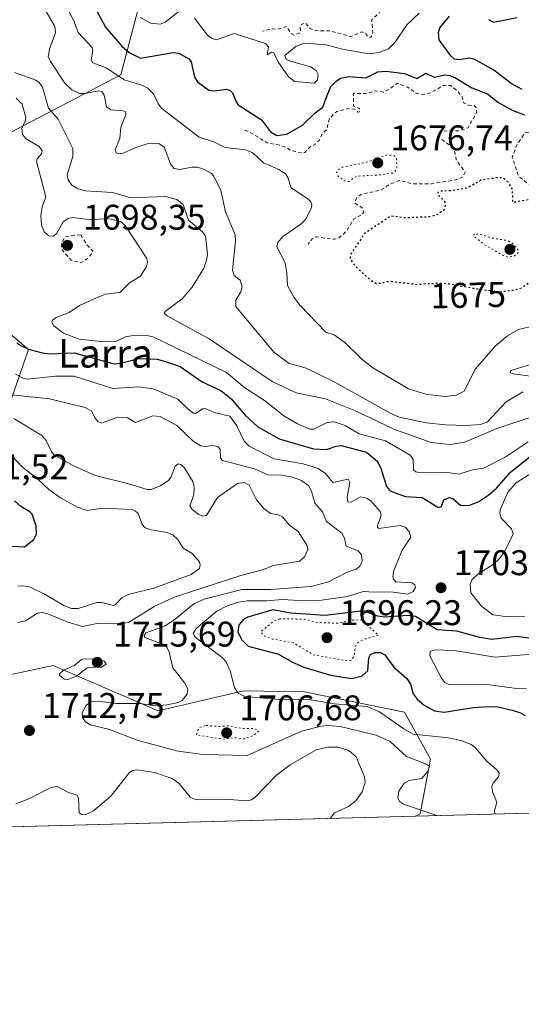
# Model space of a CAD drawing. Units: metres. Extents: x 678434 to 681903, y 4756188 to 4758603.
# Drawn here: x 681229 to 681370, y 4756223 to 4756499 of the extents above; entities that cross this region are included whole.
import ezdxf
from ezdxf.enums import TextEntityAlignment as Align

# ---------------------------------------------------------------- set-up
doc = ezdxf.new("R2010")
doc.units = ezdxf.units.M
doc.header["$MEASUREMENT"] = 0
doc.linetypes.add('DGN Style 2', pattern=[1.6480167562047852, 0.988810053722871, -0.6592067024819142])
doc.linetypes.add('DGN Style 5', pattern=[1.1536117293433497, 0.4944050268614355, -0.6592067024819142])
for name, color, linetype, lineweight in [('Arbolado forestal CxS', 92, 'Continuous', 0), ('Comarca CxS', 21, 'Continuous', 0), ('Comunidad Autónoma CxS', 142, 'Continuous', 0), ('Curva de nivel auxiliar', 30, 'DGN Style 2', 0), ('Curva de nivel auxiliar depresión', 30, 'DGN Style 5', 0), ('Curva de nivel maestra', 30, 'Continuous', 30), ('Curva de nivel maestra depresión', 30, 'DGN Style 5', 30), ('Curva de nivel normal', 30, 'Continuous', 0), ('Curva de nivel normal depresión', 30, 'DGN Style 5', 0), ('Espacio natural protegido CxS', 121, 'Continuous', 0), ('Municipio CxS', 4, 'Continuous', 0), ('Provincia CxS', 1, 'Continuous', 0), ('Punto de cota en terreno', 7, 'Continuous', 0), ('Roquedo CxS', 135, 'Continuous', 0), ('Rótulo de curva de nivel directora', 7, 'Continuous', 0), ('Rótulo de punto de cota en terreno', 7, 'Continuous', 0), ('Texto cartográfico', 7, 'Continuous', 0)]:
    doc.layers.add(name, color=color, linetype=linetype, lineweight=lineweight)
doc.styles.add('Style-Arial', font='txt')

# ---------------------------------------------------------------- blocks, each defined once
blk = doc.blocks.new('*U7')
at = {"layer": 'Arbolado forestal CxS', "color": 92, "linetype": 'Continuous', "lineweight": 0}
for points in [[(681860.5707, 4757075.182700001, 1809.106700000004), (681879.7850000003, 4756352.522500001, 1699.175000000003), (681844.4304999998, 4756350.6457, 1697.909199999995), (681775.7955, 4756350.4419, 1693.349499999997), (681715.9732999997, 4756354.239700001, 1689.645300000004), (681678.3305000003, 4756361.053300001, 1696.742199999993), (681641.1196999997, 4756377.404899999, 1687.071400000001), (681631.9272999996, 4756391.181700001, 1687.263099999997), (681638.4682999998, 4756412.284700001, 1689.856199999995), (681663.9178999999, 4756440.7805, 1698.845100000006), (681710.4927000003, 4756462.107899999, 1716.131800000003), (681757.7034999998, 4756483.448100001, 1728.919500000004), (681794.2225000003, 4756499.477299999, 1737.475900000005), (681800.9392999997, 4756512.326300001, 1742.434599999993), (681776.4073000001, 4756530.221100001, 1743.485499999995), (681692.6079000002, 4756525.8803, 1728.711500000005), (681623.3378999997, 4756525.662699999, 1710.783800000005), (681537.4555000003, 4756529.535300001, 1687.795499999993), (681405.5175000001, 4756534.996900001, 1680.130799999999), (681318.0138999998, 4756518.5825, 1665.247300000003), (681266.9704999998, 4756518.581900001, 1666.271699999998), (681257.8554999996, 4756483.931299999, 1679.100999999995), (681215.9275000002, 4756462.045100001, 1706.031099999993)], [(681203.1655000001, 4756431.041099999, 1711.826000000001), (681231.8365000002, 4756406.726299999, 1699.770600000003), (681225.2555000001, 4756387.5285, 1714.442999999999)], [(681218.5689000003, 4756313.7009, 1709.043300000005), (681238.8164999997, 4756317.947100001, 1711.819600000003), (681245.7489, 4756314.9617, 1713.991099999999), (681268.3224999999, 4756305.2413, 1710.424299999999), (681292.3537, 4756310.838300001, 1704.700800000006), (681309.5191000003, 4756310.572699999, 1702.560599999997), (681337.6063000001, 4756304.823899999, 1702.665399999998), (681344.8778999997, 4756291.640100001, 1708.1106), (681342.0279000001, 4756276.334100001, 1710.186900000001), (681340.8013000004, 4756275.672599999, 1710.864600000001), (681209.1782999998, 4756272.208799999, 1715.868199999997)]]:
    blk.add_polyline3d(points, dxfattribs=at)
blk = doc.blocks.new('*U11')
at = {"layer": 'Roquedo CxS', "color": 135, "linetype": 'Continuous', "lineweight": 0}
for points in [[(681794.2225000003, 4756499.477299999, 1737.475900000005), (681757.7034999998, 4756483.448100001, 1728.919500000004), (681710.4927000003, 4756462.107899999, 1716.131800000003), (681663.9178999999, 4756440.7805, 1698.845100000006), (681638.4682999998, 4756412.284700001, 1689.856199999995), (681631.9272999996, 4756391.181700001, 1687.263099999997), (681641.1196999997, 4756377.404899999, 1687.071400000001), (681678.3305000003, 4756361.053300001, 1696.742199999993), (681715.9732999997, 4756354.239700001, 1689.645300000004), (681775.7955, 4756350.4419, 1693.349499999997), (681844.4304999998, 4756350.6457, 1697.909199999995), (681879.7850000003, 4756352.522500001, 1699.175000000003), (681881.4500000002, 4756289.9, 1731.135999999999), (681340.8013000004, 4756275.672599999, 1710.864600000001), (681342.0279000001, 4756276.334100001, 1710.186900000001), (681344.8778999997, 4756291.640100001, 1708.1106), (681337.6063000001, 4756304.823899999, 1702.665399999998), (681309.5191000003, 4756310.572699999, 1702.560599999997), (681292.3537, 4756310.838300001, 1704.700800000006), (681268.3224999999, 4756305.2413, 1710.424299999999), (681245.7489, 4756314.9617, 1713.991099999999), (681238.8164999997, 4756317.947100001, 1711.819600000003), (681218.5689000003, 4756313.7009, 1709.043300000005)], [(681225.2555000001, 4756387.5285, 1714.442999999999), (681231.8365000002, 4756406.726299999, 1699.770600000003), (681203.1655000001, 4756431.041099999, 1711.826000000001)], [(681215.9275000002, 4756462.045100001, 1706.031099999993), (681257.8554999996, 4756483.931299999, 1679.100999999995), (681266.9704999998, 4756518.581900001, 1666.271699999998)]]:
    blk.add_polyline3d(points, dxfattribs=at)
blk = doc.blocks.new('5PATER')
at = {"layer": 'Punto de cota en terreno', "linetype": 'Continuous', "lineweight": 0}
h = blk.add_hatch(color=51, dxfattribs=at)
edge = h.paths.add_edge_path()
edge.add_ellipse((0, 0), major_axis=(-0.1095731443231308, -0.1110710700762829), ratio=0.9994222409660322, start_angle=0, end_angle=360)

msp = doc.modelspace()

# ---------------------------------------------------------------- linework, layer by layer
at = {"layer": 'Arbolado forestal CxS', "color": 92, "linetype": 'Continuous', "lineweight": 0, "extrusion": (0.03796092592458129, 0.0009989535197070466, 0.9992787249785787), "elevation": 32325.25660738404, "flags": 128}
msp.add_lwpolyline([(4736706.188274872, -805578.0850624759), (4736706.188274872, -805446.3214583972)], dxfattribs=at)
at = {"layer": 'Arbolado forestal CxS', "color": 92, "linetype": 'Continuous', "lineweight": 0}
for points in [[(681879.7850000003, 4756352.522500001, 1699.175000000003), (681844.4304999998, 4756350.6457, 1697.909199999995), (681775.7955, 4756350.4419, 1693.349499999997), (681715.9732999997, 4756354.239700001, 1689.645300000004), (681678.3305000003, 4756361.053300001, 1696.742199999993), (681641.1196999997, 4756377.404899999, 1687.071400000001), (681631.9272999996, 4756391.181700001, 1687.263099999997), (681638.4682999998, 4756412.284700001, 1689.856199999995), (681663.9178999999, 4756440.7805, 1698.845100000006), (681710.4927000003, 4756462.107899999, 1716.131800000003), (681757.7034999998, 4756483.448100001, 1728.919500000004), (681794.2225000003, 4756499.477299999, 1737.475900000005), (681800.9392999997, 4756512.326300001, 1742.434599999993), (681776.4073000001, 4756530.221100001, 1743.485499999995), (681692.6079000002, 4756525.8803, 1728.711500000005), (681623.3378999997, 4756525.662699999, 1710.783800000005), (681537.4555000003, 4756529.535300001, 1687.795499999993), (681405.5175000001, 4756534.996900001, 1680.130799999999), (681318.0138999998, 4756518.5825, 1665.247300000003), (681266.9704999998, 4756518.581900001, 1666.271699999998), (681257.8554999996, 4756483.931299999, 1679.100999999995), (681215.9275000002, 4756462.045100001, 1706.031099999993)], [(681203.1655000001, 4756431.041099999, 1711.826000000001), (681231.8365000002, 4756406.726299999, 1699.770600000003), (681225.2555000001, 4756387.5285, 1714.442999999999)], [(681218.5689000003, 4756313.7009, 1709.043300000005), (681238.8164999997, 4756317.947100001, 1711.819600000003), (681245.7489, 4756314.9617, 1713.991099999999), (681268.3224999999, 4756305.2413, 1710.424299999999), (681292.3537, 4756310.838300001, 1704.700800000006), (681309.5191000003, 4756310.572699999, 1702.560599999997), (681337.6063000001, 4756304.823899999, 1702.665399999998), (681344.8778999997, 4756291.640100001, 1708.1106), (681342.0279000001, 4756276.334100001, 1710.186900000001), (681340.8015000002, 4756275.672700001, 1710.864499999996)]]:
    msp.add_polyline3d(points, dxfattribs=at)
at = {"layer": 'Comarca CxS', "color": 21, "linetype": 'Continuous', "lineweight": 0, "flags": 128}
msp.add_lwpolyline([(679778.2029999993, 4758549.5825), (681819.940001388, 4758603.329982407), (681881.4500013879, 4756289.899982432), (680917.0036999999, 4756264.520099999), (680915.7382000004, 4756264.486800001), (679331.6092018121, 4756222.79969882)], dxfattribs=at)
at = {"layer": 'Comunidad Autónoma CxS', "color": 142, "linetype": 'Continuous', "lineweight": 0, "flags": 128}
msp.add_lwpolyline([(679778.2029999993, 4758549.5825), (681819.940001388, 4758603.329982407), (681881.4500013879, 4756289.899982432), (680917.0036999999, 4756264.520099999), (680915.7382000004, 4756264.486800001), (679331.6092018121, 4756222.79969882)], dxfattribs=at)
at = {"layer": 'Curva de nivel auxiliar', "color": 30, "linetype": 'DGN Style 2', "lineweight": 0, "flags": 128}
for points, elevation in [([(681335.4199999999, 4756539.949999999), (681337.5499999998, 4756538.980000001), (681340.8300000001, 4756536.66), (681343.9800000006, 4756535.42), (681345.4800000006, 4756534.390000001), (681347.8600000005, 4756531.66), (681348.8300000001, 4756531.640000001), (681351.9299999997, 4756532.779999999), (681355.5099999999, 4756532.880000001), (681358.1699999999, 4756532.180000001), (681360.1200000001, 4756531.109999999), (681363.9600000001, 4756529.77), (681366.6200000001, 4756527.529999999), (681367.3700000001, 4756526.15), (681367.9400000004, 4756523.880000001), (681367.6200000001, 4756522.439999999), (681366.4900000002, 4756521.67), (681364.5300000003, 4756521.449999999), (681361.54, 4756520.430000001), (681359.6399999997, 4756520.16), (681353.2199999997, 4756520.25), (681348.5800000001, 4756521.470000001), (681347.79, 4756522.359999999), (681346.6600000003, 4756525.58), (681345.5599999997, 4756526.15), (681344.6200000001, 4756525.67), (681343.4500000002, 4756524.02), (681342.1100000005, 4756523.01), (681341.8399999999, 4756522.430000001), (681341.75, 4756519.369999999), (681341.4299999997, 4756518.83), (681339.5, 4756517.460000001), (681339.04, 4756515.470000001), (681337.8700000001, 4756514.699999999), (681336.9699999997, 4756514.9), (681336.5899999999, 4756515.49), (681336.0899999999, 4756515), (681335.8499999996, 4756513.850000001), (681336.2800000003, 4756512.52), (681336.2300000006, 4756511.24), (681335.5300000003, 4756510.66), (681333.5300000003, 4756510.050000001), (681332.8700000001, 4756509.41), (681331.9500000002, 4756507.57), (681330.8300000001, 4756506.689999999), (681329.7800000003, 4756506.51), (681328.0800000001, 4756507.01), (681326.8799999999, 4756506.359999999), (681326.7400000002, 4756505.390000001), (681328.7800000003, 4756504.66), (681329.54, 4756503.970000001), (681330.54, 4756502.439999999), (681330.6100000005, 4756501.689999999), (681330.3799999999, 4756501.15), (681328.3899999997, 4756499.439999999), (681328.6799999997, 4756495.380000001), (681328.1600000003, 4756494.49), (681327.6399999997, 4756494.26), (681326.4600000001, 4756495.619999999), (681325.54, 4756495.970000001), (681322.4699999997, 4756494.67), (681316.6399999997, 4756496.24), (681312.3200000003, 4756496.310000001), (681311.0300000003, 4756496.949999999), (681309.6500000004, 4756498.51), (681308.54, 4756498.050000001), (681308.25, 4756497.539999999), (681308.3600000005, 4756496.189999999), (681307.9699999997, 4756495.58), (681306.5999999996, 4756495.050000001), (681305.6299999999, 4756495.550000001), (681304.4699999997, 4756497.49), (681301.8700000001, 4756496.689999999), (681300.4600000001, 4756496.84), (681297.6299999999, 4756496.119999999)], 1667.5), ([(681292.6799999997, 4756468.350000001), (681293.5800000001, 4756468.109999999), (681298.9400000004, 4756464.789999999), (681302.5999999996, 4756464.130000001), (681304.5099999999, 4756463.42), (681305.4600000001, 4756462.66), (681308.5800000001, 4756462.01), (681309.5599999997, 4756462.119999999), (681310.8499999996, 4756463.480000001), (681312.5300000003, 4756464.390000001), (681313.5800000001, 4756465.439999999), (681314.4900000002, 4756467.439999999), (681315.7199999997, 4756468.470000001), (681316.3799999999, 4756471.430000001), (681318.5499999998, 4756473.619999999), (681321.7100000001, 4756474.4), (681323.2400000002, 4756474.25), (681324.0899999999, 4756473.960000001), (681324.4600000001, 4756473.369999999), (681324.8899999997, 4756473.470000001), (681324.9800000006, 4756474.480000001), (681323.2300000006, 4756475.119999999), (681323.2000000002, 4756478.460000001), (681323.5, 4756478.710000001), (681326.8300000001, 4756478.609999999), (681329.5300000003, 4756479.439999999), (681331.6200000001, 4756479.060000001), (681333.4800000006, 4756479.930000001), (681335.5, 4756481.550000001), (681338.4600000001, 4756480.390000001), (681340.9000000004, 4756478.730000001), (681342.6600000003, 4756478.310000001), (681345, 4756478.880000001), (681348.4699999997, 4756480.890000001), (681350.5099999999, 4756480.930000001), (681352.4600000001, 4756479.359999999), (681353.7699999996, 4756477.720000001), (681354.1600000003, 4756476.050000001), (681355.4800000006, 4756475.4), (681357.1900000004, 4756475.16), (681357.7599999999, 4756474.680000001), (681357.8799999999, 4756473.380000001), (681355.4600000001, 4756469.029999999), (681353.2100000001, 4756468.210000001), (681348.1299999999, 4756468.100000001), (681346.9400000004, 4756467.460000001), (681347.3600000005, 4756466.279999999), (681350.2100000001, 4756464.180000001), (681351.6500000004, 4756462.57), (681352.1500000004, 4756460), (681354.6200000001, 4756456.539999999), (681354.0999999996, 4756455.369999999), (681352.5199999996, 4756454.49), (681345.2400000002, 4756453.289999999), (681339.6500000004, 4756453.25), (681336.25, 4756454.279999999), (681333, 4756452.9), (681330.9199999999, 4756451.480000001), (681325.54, 4756450.369999999), (681324.1500000004, 4756449.359999999), (681323.6600000003, 4756448.32), (681323.7199999997, 4756447.74), (681325.6500000004, 4756446.550000001), (681326.1299999999, 4756445.350000001), (681325.6900000004, 4756444.66), (681323.25, 4756443.34), (681321.5700000003, 4756440.449999999), (681320.4100000003, 4756439.100000001), (681319.1900000004, 4756438.130000001), (681317.8799999999, 4756437.689999999), (681312.6799999997, 4756438.359999999), (681311.6600000003, 4756437.779999999), (681310.5, 4756436.34)], 1677.5), ([(681372.4600000001, 4756467.82), (681371.5499999998, 4756467.689999999), (681369.3399999999, 4756464.449999999), (681367.8499999996, 4756460.800000001), (681369.6299999999, 4756455.439999999), (681372.3499999996, 4756453.279999999), (681374.6399999997, 4756452.300000001), (681376.5499999998, 4756450.460000001), (681377.6299999999, 4756450.140000001), (681379.5499999998, 4756450.34), (681382.4800000006, 4756451.699999999), (681386.5, 4756452.779999999), (681387.7000000002, 4756453.470000001), (681389.9000000004, 4756459.439999999), (681390.5499999998, 4756460.439999999), (681389.9900000002, 4756462.430000001), (681390.5499999998, 4756464.439999999), (681390.2100000001, 4756465.08), (681389.6100000005, 4756465.480000001), (681387.9100000003, 4756465.720000001), (681384.6200000001, 4756465.390000001), (681382.54, 4756464.74), (681380.7699999996, 4756463.58), (681379.7599999999, 4756463.470000001), (681373.5499999998, 4756467.449999999), (681372.4600000001, 4756467.82)], 1677.5), ([(681246.5300000003, 4756438.970000001), (681242.1600000003, 4756438.439999999), (681241.2000000002, 4756436.529999999), (681241.1399999997, 4756434.980000001), (681243.8899999997, 4756431.83), (681246.5599999997, 4756431.100000001), (681248.4900000002, 4756432.26), (681250.0700000003, 4756434.289999999), (681248.2800000003, 4756436.180000001), (681246.5300000003, 4756438.970000001)], 1697.5)]:
    msp.add_lwpolyline(points, dxfattribs=dict(at, elevation=elevation))
at = {"layer": 'Curva de nivel auxiliar depresión', "color": 30, "linetype": 'DGN Style 5', "lineweight": 0, "flags": 128}
for points, elevation in [([(681332.6600000003, 4756461.390000001), (681326.6100000005, 4756459.24), (681320.0300000003, 4756457.930000001), (681319.1200000001, 4756457.310000001), (681318.5099999999, 4756456.41), (681318.8799999999, 4756455.49), (681320.5999999996, 4756454.130000001), (681322, 4756453.92), (681323.54, 4756455.130000001), (681324.4299999997, 4756455.439999999), (681330.9500000002, 4756455.82), (681334.5899999999, 4756456.34), (681335.4400000004, 4756457.57), (681335.3099999997, 4756460.529999999), (681334.6299999999, 4756461.25), (681332.6600000003, 4756461.390000001)], 1677.5), ([(681302.5599999997, 4756331.100000001), (681300.9199999999, 4756330.5), (681297.1699999999, 4756327.460000001), (681297.9000000004, 4756326.439999999), (681300.4600000001, 4756325.4), (681306.3399999999, 4756324.33), (681312.0199999996, 4756320.949999999), (681321.6699999999, 4756319.230000001), (681322.54, 4756319.369999999), (681323.3300000001, 4756320.430000001), (681323.8600000005, 4756323.470000001), (681324.54, 4756324.470000001), (681326.5700000003, 4756325.430000001), (681330.3300000001, 4756326.449999999), (681325.4699999997, 4756330.82), (681322.3899999997, 4756330.630000001), (681318.9699999997, 4756329.82), (681313.0899999999, 4756330.060000001), (681309.54, 4756330.99), (681302.5599999997, 4756331.100000001)], 1697.5), ([(681281.5899999999, 4756301.15), (681279.9500000002, 4756300.470000001), (681279.25, 4756299.480000001), (681279.0800000001, 4756298.449999999), (681287.2000000002, 4756297.230000001), (681289.4199999999, 4756297.74), (681292.6500000004, 4756297.359999999), (681295.2199999997, 4756298.369999999), (681296.6299999999, 4756299.550000001), (681295.2199999997, 4756300.24), (681291.6799999997, 4756300.32), (681288.0899999999, 4756301.029999999), (681285.5, 4756300.82), (681281.5899999999, 4756301.15)], 1707.5)]:
    msp.add_lwpolyline(points, dxfattribs=dict(at, elevation=elevation))
at = {"layer": 'Curva de nivel maestra', "color": 30, "linetype": 'Continuous', "lineweight": 30, "flags": 128}
for points, elevation in [([(681250.8600000005, 4756502.1501), (681253.5099999999, 4756497.300100001), (681258.0899999999, 4756491.960100001), (681260.1699999999, 4756490.200099999), (681263.3899999997, 4756488.610099999), (681272.5499999998, 4756490.210100001), (681274.1399999997, 4756489.960100001), (681276.9900000002, 4756488.4301), (681277.5999999996, 4756487.540100001), (681278.5599999997, 4756483.210100001), (681279.4000000004, 4756481.960100001), (681282.5700000003, 4756479.5601), (681284.2000000002, 4756479.350099999), (681287.4800000006, 4756479.870100001), (681288.6100000005, 4756479.530099999), (681289.2000000002, 4756478.880100001), (681290.1399999997, 4756476.460100001), (681290.8600000005, 4756475.4801), (681297.3499999996, 4756471.220100001), (681299.9299999997, 4756467.880100001), (681301.6600000003, 4756466.870100001), (681304.5300000003, 4756467.2301), (681308.9199999999, 4756469.7501), (681312.4800000006, 4756473.210100001), (681314.5800000001, 4756474.8201), (681315.6200000001, 4756477.6501), (681316.8799999999, 4756480.610099999), (681318.25, 4756482.050100001), (681319.5999999996, 4756482.920100001), (681321.9199999999, 4756483.4001), (681326.7100000001, 4756483.0801), (681330.1299999999, 4756484.7301), (681332.3099999997, 4756484.9001), (681337.5499999998, 4756484.280099999), (681341.04, 4756482.880100001), (681343.5800000001, 4756484.380100001), (681345.8799999999, 4756483.270099999), (681348.9199999999, 4756483.870100001), (681350.3300000001, 4756483.7401), (681351.9199999999, 4756483.0801), (681356.5499999998, 4756480.210100001), (681360.9000000004, 4756478.5101), (681363.79, 4756476.200099999), (681367.8300000001, 4756474.0001), (681371.3200000003, 4756472.6801)], 1675), ([(681370.7000000002, 4756479.8101), (681367.5899999999, 4756481.5001), (681362.6699999999, 4756485.170100001), (681357.3200000003, 4756488.1801), (681355.8600000005, 4756488.600099999), (681352.9100000003, 4756488.120100001), (681351.6200000001, 4756488.3101), (681350.6399999997, 4756489.190099999), (681347.3200000003, 4756493.700099999), (681347.1200000001, 4756495.8201), (681347.5499999998, 4756497.100099999), (681350.25, 4756500.4001)], 1675), ([(681361.1799999997, 4756499.4301), (681362.5999999996, 4756498.690099999), (681369.2000000002, 4756500.040100001)], 1675), ([(681228.5700000003, 4756408.6501), (681229.7100000001, 4756407.850099999), (681231.8600000005, 4756406.790100001), (681235.6799999997, 4756405.770099999), (681237.9400000004, 4756405.520099999), (681244.7000000002, 4756405.780099999), (681256, 4756402.700099999), (681257.7199999997, 4756402.860099999), (681262.9100000003, 4756404.220100001), (681268.0199999996, 4756403.9901), (681270.4199999999, 4756403.380100001), (681274.5300000003, 4756401.9801), (681280.6699999999, 4756397.6801), (681285.9400000004, 4756395.2501), (681288.8700000001, 4756392.850099999), (681292.79, 4756388.280099999), (681296.3700000001, 4756385.040100001), (681302.3899999997, 4756381.600099999), (681312.0300000003, 4756378.880100001), (681315.6200000001, 4756378.610099999), (681318.3700000001, 4756379.5801), (681319.8200000003, 4756379.7401), (681326.9100000003, 4756377.880100001), (681329.9100000003, 4756375.350099999), (681330.9500000002, 4756373.4301), (681332.5099999999, 4756368.220100001), (681333.4500000002, 4756367.1601), (681334.6600000003, 4756366.540100001), (681337.9000000004, 4756365.4001), (681342.5800000001, 4756365.1801), (681347.1299999999, 4756362.3201), (681347.9500000002, 4756362.640100001), (681348.6600000003, 4756364.4901), (681350.0999999996, 4756365.130100001), (681351.1900000004, 4756364.890100001), (681353.4699999997, 4756362.9101), (681355.9800000006, 4756362.9901), (681358.4400000004, 4756364.0001), (681361.3399999999, 4756365.950099999), (681363.4100000003, 4756367.770099999), (681367.4299999997, 4756372.3101), (681374.8300000001, 4756378.210100001)], 1700), ([(681224.8799999999, 4756351.5801), (681230.7300000006, 4756351.350099999), (681233.3399999999, 4756353.350099999), (681234.1500000004, 4756354.890100001), (681234.0300000003, 4756357.090100001), (681232.8700000001, 4756360.5101), (681232.29, 4756361.140100001), (681229.6799999997, 4756362.590100001), (681227.9400000004, 4756364.2501)], 1725), ([(681373.1799999997, 4756325.600099999), (681369.1600000003, 4756326.090100001), (681362.1799999997, 4756325.2501), (681358.7300000006, 4756325.8301), (681352.3300000001, 4756327.5701), (681346.7800000003, 4756328.030099999), (681340.7000000002, 4756331.700099999), (681338.3300000001, 4756332.040100001), (681332.04, 4756331.5101), (681330.1100000005, 4756331.860099999), (681326.2800000003, 4756333.200099999), (681325.2699999996, 4756333.2401), (681315.2400000002, 4756332.050100001), (681305.6100000005, 4756332.690099999), (681300.5599999997, 4756333.5801), (681293.5700000003, 4756331.520099999), (681292.3099999997, 4756330.890100001), (681291.0300000003, 4756329.370100001), (681290.7199999997, 4756327.380100001), (681291.8300000001, 4756325.1601), (681293.5899999999, 4756323.4101), (681302.1600000003, 4756321.200099999), (681305.9400000004, 4756318.970100001), (681309.29, 4756317.470100001), (681316.8099999997, 4756315.210100001), (681322.7599999999, 4756314.360099999), (681325.7100000001, 4756315.0801), (681327.2800000003, 4756316.470100001), (681327.5899999999, 4756320.1501), (681328.0199999996, 4756321.100099999), (681329.2199999997, 4756321.640100001), (681330.7999999998, 4756321.600099999), (681332.0499999998, 4756320.970100001), (681334.6299999999, 4756317.4901), (681338.2599999999, 4756314.360099999), (681339.25, 4756312.720100001), (681339.9900000002, 4756310.040100001), (681341.1200000001, 4756308.470100001), (681343.0899999999, 4756306.870100001), (681346.0099999999, 4756305.2301), (681348.7100000001, 4756304.880100001), (681356.9400000004, 4756306.170100001), (681361.4000000004, 4756306.5001), (681363.8499999996, 4756306.3201), (681367.8200000003, 4756305.380100001), (681370.2199999997, 4756304.6601), (681371.5099999999, 4756303.9001)], 1700)]:
    msp.add_lwpolyline(points, dxfattribs=dict(at, elevation=elevation))
at = {"layer": 'Curva de nivel maestra depresión', "color": 30, "linetype": 'DGN Style 5', "lineweight": 30, "elevation": 1675, "flags": 128}
msp.add_lwpolyline([(681364.3399999999, 4756422.950099999), (681368.0599999997, 4756423.390100001), (681370.6299999999, 4756424.0801), (681372.7400000002, 4756425.630100001), (681374.8499999996, 4756428.850099999), (681376.9600000001, 4756431.340100001), (681382.4699999997, 4756436.0801), (681384.6399999997, 4756437.3201), (681389.4299999997, 4756438.2301), (681389.9800000006, 4756438.800100001), (681390.1600000003, 4756439.8201), (681389.4000000004, 4756442.4301), (681388.6399999997, 4756443.300100001), (681386.2100000001, 4756444.790100001), (681383.4500000002, 4756447.050100001), (681376.7599999999, 4756447.630100001), (681372.6299999999, 4756448.8201), (681368.0700000003, 4756448.020099999), (681367.9400000004, 4756451.800100001), (681366.7100000001, 4756453.800100001), (681365.2599999999, 4756454.920100001), (681363.8899999997, 4756455.020099999), (681359.0800000001, 4756454.270099999), (681355.29, 4756452.090100001), (681351.1699999999, 4756451.350099999), (681347.54, 4756451.1801), (681346.9199999999, 4756450.880100001), (681347, 4756450.2601), (681348.7999999998, 4756448.370100001), (681349.04, 4756447.110099999), (681348.5300000003, 4756445.7501), (681346.9000000004, 4756444.670100001), (681344.9500000002, 4756444.0101), (681337.8099999997, 4756443.690099999), (681333.7999999998, 4756444.2301), (681326.3300000001, 4756439.3201), (681322.3399999999, 4756433.280099999), (681322.2699999996, 4756432.290100001), (681323.7800000003, 4756430.090100001), (681328.0300000003, 4756426.2401), (681329.7100000001, 4756425.3201), (681331.3700000001, 4756425.450099999), (681332.2000000002, 4756425.670100001), (681332.7800000003, 4756425.8201), (681333.0599999997, 4756425.860099999), (681333.3200000003, 4756425.890100001), (681333.8099999997, 4756425.890100001), (681334.1299999999, 4756425.850099999), (681335.3300000001, 4756425.6501), (681335.9400000004, 4756425.5801), (681337.2800000003, 4756425.4801), (681338.3200000003, 4756425.380100001), (681338.9800000006, 4756425.290100001), (681340.2199999997, 4756425.110099999), (681341.0499999998, 4756425.040100001), (681341.5700000003, 4756425.050100001), (681342.5700000003, 4756425.1601), (681343.3799999999, 4756425.2401), (681343.9699999997, 4756425.270099999), (681345.2599999999, 4756425.300100001), (681346.2599999999, 4756425.3301), (681347.1600000003, 4756425.380100001), (681347.7000000002, 4756425.390100001), (681348.7199999997, 4756425.340100001), (681350.1200000001, 4756425.190099999), (681351, 4756425.050100001), (681353.1500000004, 4756424.670100001), (681356.9500000002, 4756423.9301), (681364.3399999999, 4756422.950099999)], dxfattribs=at)
at = {"layer": 'Curva de nivel normal', "color": 30, "linetype": 'Continuous', "lineweight": 0, "flags": 128}
for points, elevation in [([(681370.9000000004, 4756394.83), (681366.1699999999, 4756392.07), (681360.9600000001, 4756386.4), (681358.9400000004, 4756385.67), (681354.9000000004, 4756385.4), (681349.1699999999, 4756385.59), (681343.7199999997, 4756386.17), (681336.1399999997, 4756387.75), (681333.9400000004, 4756388.699999999), (681317.79, 4756397.680000001), (681309.9600000001, 4756401.51), (681308.0599999997, 4756402.09), (681305.1299999999, 4756402.82), (681300.8399999999, 4756405.960000001), (681290.1900000004, 4756418.859999999), (681290.1399999997, 4756420.57), (681291.5999999996, 4756422.980000001), (681291.9500000002, 4756424.380000001), (681291.3799999999, 4756426.230000001), (681289.7100000001, 4756427.480000001), (681289.1900000004, 4756428.980000001), (681290.0599999997, 4756437.130000001), (681289.9800000006, 4756438.99), (681287.2300000006, 4756445.380000001), (681285.9699999997, 4756451.51), (681283.9100000003, 4756455.49), (681283.2199999997, 4756456.26), (681281.3399999999, 4756457.34), (681279.3499999996, 4756457.949999999), (681277.7699999996, 4756457.980000001), (681274.3799999999, 4756457.289999999), (681272.8600000005, 4756457.57), (681271.7699999996, 4756458.880000001), (681270.04, 4756463.550000001), (681268.5, 4756464.600000001), (681265.2400000002, 4756464.52), (681261.79, 4756463.380000001), (681258.4800000006, 4756461.859999999), (681257.2100000001, 4756461.710000001), (681256.5099999999, 4756461.939999999), (681256.2100000001, 4756462.92), (681257.54, 4756466.029999999), (681257.79, 4756469.189999999), (681259.3200000003, 4756472.960000001), (681259.0099999999, 4756473.550000001), (681258.4199999999, 4756473.779999999), (681254.9800000006, 4756474.08), (681253.79, 4756474.92), (681253.1299999999, 4756478.210000001), (681252.5, 4756479.220000001), (681251.6100000005, 4756479.4), (681247.8399999999, 4756478.630000001), (681246.2300000006, 4756478.680000001), (681244.0899999999, 4756479.67), (681242.0999999996, 4756481.539999999), (681238.0599999997, 4756487.59), (681237.4199999999, 4756489), (681237.8799999999, 4756491.460000001), (681239.5, 4756495.720000001), (681239.29, 4756497.49), (681236.8200000003, 4756501.689999999)], 1685), ([(681372.79, 4756413.119999999), (681369.5899999999, 4756412.390000001), (681366.5300000003, 4756410.560000001), (681363.04, 4756407.699999999), (681357.54, 4756401.34), (681354.3799999999, 4756395.02), (681352.0999999996, 4756393.949999999), (681349.1200000001, 4756393.529999999), (681343.8899999997, 4756394.07), (681338.6699999999, 4756395.65), (681328.3700000001, 4756401.800000001), (681325.5199999996, 4756404.109999999), (681320.8499999996, 4756408.710000001), (681317.8399999999, 4756410.83), (681315.4900000002, 4756411.640000001), (681308.2199999997, 4756419.08), (681306.4400000004, 4756421.439999999), (681304.7000000002, 4756424.689999999), (681304.5499999998, 4756428.310000001), (681304.0199999996, 4756431.060000001), (681301.7100000001, 4756435.619999999), (681302, 4756436.75), (681303.3899999997, 4756438.460000001), (681308.4400000004, 4756441.92), (681309.7999999998, 4756443.279999999), (681311.3099999997, 4756446.380000001), (681311.5, 4756447.32), (681311.2699999996, 4756448.180000001), (681310.4400000004, 4756449.039999999), (681305.7199999997, 4756452.17), (681304.8099999997, 4756455.050000001), (681304.0999999996, 4756456.09), (681302.2300000006, 4756457.310000001), (681297.9900000002, 4756459.189999999), (681296.0599999997, 4756460.970000001), (681294.75, 4756462.029999999), (681292.8899999997, 4756462.859999999), (681287.1399999997, 4756463.49), (681284.1699999999, 4756464.970000001), (681279.8499999996, 4756466.390000001), (681269.4000000004, 4756474.449999999), (681268.4000000004, 4756475.67), (681267, 4756478.560000001), (681265.4199999999, 4756480.130000001), (681263.7300000006, 4756481), (681258.79, 4756482.49), (681253.7100000001, 4756485.9), (681249.9699999997, 4756487.279999999), (681249.4900000002, 4756488.07), (681249.9400000004, 4756490.730000001), (681249.7400000002, 4756491.57), (681245.8099999997, 4756495.789999999), (681244.6100000005, 4756499.09), (681242.5499999998, 4756503.07)], 1680), ([(681263.3399999999, 4756499.980000001), (681266.1500000004, 4756498.439999999), (681268.9400000004, 4756498.08), (681270.2599999999, 4756498.720000001), (681274.1100000005, 4756501.689999999)], 1670), ([(681278.5700000003, 4756499.789999999), (681282.1900000004, 4756495.02), (681283.2999999998, 4756494.199999999), (681284.6699999999, 4756493.74), (681289.6600000003, 4756495.460000001), (681298.4800000006, 4756492.67), (681299.3200000003, 4756491.730000001), (681298.9600000001, 4756489.5), (681300.1500000004, 4756490.220000001), (681300.8799999999, 4756490.100000001), (681302.0199999996, 4756487.65), (681304.9800000006, 4756483.32), (681306.6200000001, 4756481.980000001), (681312.2000000002, 4756481.57), (681313.1600000003, 4756482.5), (681313.3499999996, 4756484.02), (681312.7599999999, 4756485.130000001), (681311.1500000004, 4756486.100000001), (681305.79, 4756487.619999999), (681304.3300000001, 4756488.230000001), (681303.9500000002, 4756489.34), (681307.1699999999, 4756491.930000001), (681309.5800000001, 4756492.779999999), (681315.5800000001, 4756492.34), (681320.1799999997, 4756491.109999999), (681327.5700000003, 4756489.75), (681330.4699999997, 4756490.130000001), (681333.0800000001, 4756491.189999999), (681335, 4756493.029999999), (681338.2000000002, 4756497.930000001), (681341.7400000002, 4756501.189999999)], 1670), ([(681227.9500000002, 4756484.560000001), (681233.9100000003, 4756482.369999999), (681234.8799999999, 4756481.730000001), (681235.8099999997, 4756480.470000001), (681237.5, 4756474.49), (681240.1900000004, 4756471.4), (681244.2999999998, 4756463.24), (681244.3700000001, 4756460.939999999), (681242.7300000006, 4756455.91), (681243.04, 4756454.380000001), (681244.0599999997, 4756452.890000001), (681245.6900000004, 4756451.930000001), (681247.8399999999, 4756451.300000001), (681255.5499999998, 4756450.83), (681260.5199999996, 4756449.300000001), (681270.4199999999, 4756449.76), (681273.6200000001, 4756448.880000001), (681275.3300000001, 4756447.51), (681276.8200000003, 4756443.100000001), (681280.7699999996, 4756439.789999999), (681281.6200000001, 4756438.609999999), (681282.1699999999, 4756433.539999999), (681281.9299999997, 4756431.75), (681281.1500000004, 4756429.539999999), (681277.8799999999, 4756424.289999999), (681275.0800000001, 4756420.99), (681270.3700000001, 4756417.5), (681270.04, 4756416.9), (681270.8200000003, 4756416.180000001), (681282.6699999999, 4756409.730000001), (681300.3399999999, 4756397.720000001), (681307.1399999997, 4756394.59), (681315.4100000003, 4756392.9), (681323.8399999999, 4756389.5), (681334.6100000005, 4756384.33), (681345.1100000005, 4756380.609999999), (681350.4699999997, 4756380.050000001), (681354.5599999997, 4756380.689999999), (681363.5700000003, 4756384.59), (681373.7699999996, 4756387.880000001)], 1690), ([(681372.3700000001, 4756380.76), (681365.8700000001, 4756376.52), (681359.8399999999, 4756373.359999999), (681356.6600000003, 4756372.91), (681352.9900000002, 4756371.710000001), (681349.6399999997, 4756372.220000001), (681342.2199999997, 4756372.060000001), (681340.79, 4756372.33), (681340.1200000001, 4756372.960000001), (681339.9900000002, 4756375.960000001), (681339.1600000003, 4756377.100000001), (681332.2300000006, 4756381.039999999), (681324.8300000001, 4756383.02), (681320.8799999999, 4756385.42), (681317.79, 4756386.4), (681315.8899999997, 4756386.27), (681312.0700000003, 4756384.390000001), (681311, 4756384.380000001), (681307.3399999999, 4756385.99), (681303.7000000002, 4756388.15), (681298.2599999999, 4756392.369999999), (681292.7300000006, 4756395.930000001), (681287.5899999999, 4756400.279999999), (681266.9500000002, 4756410.26), (681265.1100000005, 4756410.630000001), (681260.7699999996, 4756410.550000001), (681259.1799999997, 4756410.300000001), (681256.3499999996, 4756409.01), (681253.0999999996, 4756408.9), (681246.0999999996, 4756409.640000001), (681241.7000000002, 4756411.310000001), (681238.9600000001, 4756413.42), (681238.4800000006, 4756414.41), (681238.6699999999, 4756414.99), (681239.6799999997, 4756415.680000001), (681243.29, 4756417.109999999), (681246.25, 4756419.060000001), (681250.9500000002, 4756421.289999999), (681253.54, 4756422.24), (681257.5599999997, 4756422.77), (681260.2599999999, 4756425.51), (681263.3499999996, 4756427.34), (681265.04, 4756430.01), (681265.3099999997, 4756431.16), (681265.1100000005, 4756432.34), (681259.0700000003, 4756441.57), (681257.7400000002, 4756442.699999999), (681255.0700000003, 4756443.310000001), (681252.8600000005, 4756443.460000001), (681249.5199999996, 4756443.130000001), (681244.29, 4756443.83), (681242.9900000002, 4756443.529999999), (681241.5999999996, 4756442.609999999), (681239.8799999999, 4756439.41), (681238.8899999997, 4756438.550000001), (681237.5599999997, 4756438.710000001), (681236.3099999997, 4756439.810000001), (681235.5199999996, 4756441.66), (681235.3799999999, 4756444.26), (681235.7599999999, 4756446.77), (681236.7800000003, 4756449.600000001), (681234.1500000004, 4756459.539999999), (681234.2800000003, 4756460.32), (681235.5, 4756461.730000001), (681235.6799999997, 4756462.550000001), (681234.8499999996, 4756463.74), (681231.2400000002, 4756465.869999999), (681230.2199999997, 4756467.16), (681230.0199999996, 4756468.789999999), (681230.9699999997, 4756470.869999999), (681231.0999999996, 4756471.880000001), (681230.0599999997, 4756475.67), (681228.4100000003, 4756477.32)], 1695), ([(681374.9199999999, 4756403.109999999), (681367.4600000001, 4756400.859999999), (681367.2999999998, 4756400.279999999), (681368.1600000003, 4756399.859999999), (681373.6699999999, 4756399.130000001)], 1685), ([(681228.2100000001, 4756399.83), (681230.4100000003, 4756398.66), (681231.54, 4756398.390000001), (681239.4400000004, 4756399.26), (681244.7599999999, 4756399.289999999), (681255.6200000001, 4756395.82), (681262.8899999997, 4756396.230000001), (681266.8899999997, 4756395.67), (681273.8600000005, 4756392.75), (681276.8200000003, 4756389.890000001), (681278.2800000003, 4756388.890000001), (681279.04, 4756388.890000001), (681280.7999999998, 4756390.060000001), (681281.5099999999, 4756390.210000001), (681284.1600000003, 4756389.01), (681288.4400000004, 4756388.050000001), (681290.4600000001, 4756385.300000001), (681292.4900000002, 4756380.980000001), (681293.8899999997, 4756379.57), (681300.9000000004, 4756376.060000001), (681309.1200000001, 4756374.600000001), (681313.3300000001, 4756373.289999999), (681315.4000000004, 4756371.859999999), (681317.4699999997, 4756369.359999999), (681321.7800000003, 4756370.350000001), (681322.2000000002, 4756369.33), (681321.4299999997, 4756365.24), (681321.6500000004, 4756363.99), (681322.5899999999, 4756363.83), (681325.2199999997, 4756365.33), (681326.8700000001, 4756365.01), (681328.1600000003, 4756364.199999999), (681330.7800000003, 4756361.210000001), (681331.0700000003, 4756360.4), (681330.8600000005, 4756359.430000001), (681330.0599999997, 4756357.619999999), (681330.04, 4756356.850000001), (681330.3399999999, 4756356.460000001), (681336.3300000001, 4756357.279999999), (681337.8200000003, 4756356.789999999), (681338.8899999997, 4756355.58), (681339.3600000005, 4756354.02), (681336.9600000001, 4756350.34), (681334.5099999999, 4756344.369999999), (681334.2599999999, 4756342.880000001), (681334.4600000001, 4756342.180000001), (681335.1299999999, 4756341.5), (681339.6799999997, 4756341.17), (681340.5099999999, 4756340.609999999), (681340.6500000004, 4756339.850000001), (681340.0300000003, 4756338.76), (681338.5, 4756338), (681333.7300000006, 4756338.680000001), (681329.1100000005, 4756338.539999999), (681326.0099999999, 4756338.789999999), (681321.5999999996, 4756337.359999999), (681314.29, 4756336.34), (681309.4400000004, 4756336.16), (681303.2699999996, 4756336.470000001), (681298.9000000004, 4756336.109999999), (681293.4000000004, 4756336.119999999), (681290.9299999997, 4756335.76), (681287.7400000002, 4756334.720000001), (681284.7800000003, 4756333.220000001), (681278.9800000006, 4756328.34), (681278.1399999997, 4756326.970000001), (681278.7400000002, 4756325.949999999), (681286.2800000003, 4756320.24), (681287.4800000006, 4756318.99), (681288.5999999996, 4756316.52), (681289.7800000003, 4756311.83), (681290.8300000001, 4756310.210000001), (681292.7100000001, 4756309.27), (681301.2999999998, 4756308.560000001), (681310.7599999999, 4756308.380000001), (681317.8600000005, 4756307.24), (681327.0999999996, 4756306.449999999), (681330.5300000003, 4756304.949999999), (681337.3899999997, 4756300.180000001), (681340.0199999996, 4756298.720000001), (681349.9500000002, 4756297.689999999), (681353.4000000004, 4756296.890000001), (681356.3399999999, 4756295.82), (681357.5, 4756294.980000001), (681360.7199999997, 4756291.119999999), (681363.6799999997, 4756288.550000001), (681364.2199999997, 4756287.75), (681364.0300000003, 4756286.680000001), (681362.54, 4756284.92), (681362.1600000003, 4756283.99), (681362.3300000001, 4756282.49), (681363.5599999997, 4756279.59), (681362.9100000003, 4756277.119999999), (681363, 4756276.26), (681363.0089999996, 4756276.256999999)], 1705), ([(681224.5099999999, 4756394.25), (681237.75, 4756392.859999999), (681247.7800000003, 4756390.430000001), (681249.5999999996, 4756389.539999999), (681250.5599999997, 4756387.57), (681251.3700000001, 4756386.470000001), (681252.4299999997, 4756386.050000001), (681256.9299999997, 4756387.77), (681259.6900000004, 4756387.560000001), (681261.9800000006, 4756386.27), (681266.8600000005, 4756388.130000001), (681268.9000000004, 4756387.91), (681273.5700000003, 4756385.350000001), (681278.0999999996, 4756381.100000001), (681280.3600000005, 4756379.630000001), (681281.5, 4756379.460000001), (681283.8200000003, 4756379.789999999), (681285.2100000001, 4756379.439999999), (681285.7599999999, 4756378.779999999), (681285.9000000004, 4756376.220000001), (681286.4100000003, 4756375.57), (681295.4400000004, 4756373.189999999), (681299.1200000001, 4756371.539999999), (681303.0999999996, 4756371.460000001), (681306.0599999997, 4756370.91), (681308.4000000004, 4756370.01), (681310.5999999996, 4756368.49), (681311.4000000004, 4756366.960000001), (681312.3899999997, 4756363.57), (681314.5300000003, 4756361.100000001), (681315.6699999999, 4756358.430000001), (681319.9600000001, 4756355.15), (681320.7400000002, 4756353.77), (681321.2000000002, 4756351.449999999), (681324.54, 4756350.17), (681325.54, 4756349.029999999), (681325.7100000001, 4756347.279999999), (681325.0499999998, 4756345.880000001), (681324.0300000003, 4756344.99), (681321.25, 4756344.050000001), (681316.2400000002, 4756341.449999999), (681311.3700000001, 4756340.199999999), (681299.9500000002, 4756339.34), (681291.8700000001, 4756339.359999999), (681281.2400000002, 4756336.560000001), (681278.3600000005, 4756335.32), (681273.1299999999, 4756330.939999999), (681270.3399999999, 4756329.15), (681264.8899999997, 4756327.16), (681264.3799999999, 4756326.439999999), (681264.6299999999, 4756325.850000001), (681269.5099999999, 4756323.939999999), (681270.7999999998, 4756323.119999999), (681271.4299999997, 4756321.67), (681272.4500000002, 4756317.32), (681275.8200000003, 4756313), (681276.6799999997, 4756311.390000001), (681276.4699999997, 4756309.9), (681275.0800000001, 4756308.180000001), (681273.9900000002, 4756307.609999999), (681270.8799999999, 4756306.880000001), (681267.6399999997, 4756306.680000001), (681263.1699999999, 4756307.279999999), (681256.5499999998, 4756307.279999999), (681251.4500000002, 4756307.99), (681249.4500000002, 4756307.84), (681248.1100000005, 4756306.76), (681247, 4756304.76), (681247.0999999996, 4756303.380000001), (681247.9400000004, 4756302.189999999), (681249.2300000006, 4756301.289999999), (681254.3499999996, 4756300.060000001), (681262.7300000006, 4756296.949999999), (681273.9100000003, 4756293.890000001), (681280.9699999997, 4756292.99), (681293.3300000001, 4756292.720000001), (681308.5899999999, 4756299.49), (681314.1900000004, 4756300.939999999), (681316.1699999999, 4756301.130000001), (681319.4800000006, 4756300.789999999), (681329.6500000004, 4756298.369999999), (681333.5499999998, 4756296.630000001), (681338.1100000005, 4756292.449999999), (681343.7999999998, 4756290.230000001), (681344.6100000005, 4756289.66), (681344.2800000003, 4756288.380000001), (681342.4299999997, 4756286.24), (681338.9199999999, 4756285.699999999), (681337.4800000006, 4756284.890000001), (681336, 4756282.680000001), (681335.6799999997, 4756280.83), (681336.1600000003, 4756279.800000001), (681337.2999999998, 4756279.039999999), (681346.7198999999, 4756275.8301), (681346.7225000003, 4756275.828400001)], 1710), ([(681228.8300000001, 4756330.08), (681231.0700000003, 4756330.550000001), (681234.3799999999, 4756332.699999999), (681235.6900000004, 4756332.83), (681237.29, 4756332.449999999), (681242.7699999996, 4756330.24), (681246.9199999999, 4756328.949999999), (681251.6100000005, 4756329.850000001), (681257.0099999999, 4756329.689999999), (681259.9699999997, 4756330.050000001), (681267.2300000006, 4756334.57), (681272.8099999997, 4756337.16), (681291.6200000001, 4756343.27), (681297.6399999997, 4756344.83), (681300.7599999999, 4756346.039999999), (681308.0899999999, 4756347.32), (681309.4699999997, 4756348.470000001), (681310.3899999997, 4756350.560000001), (681310.2199999997, 4756351.630000001), (681309.2000000002, 4756353.289999999), (681307.6799999997, 4756355.609999999), (681305.2999999998, 4756357.369999999), (681303.29, 4756359.720000001), (681302.04, 4756360.289999999), (681299.9000000004, 4756360.680000001), (681298.0599999997, 4756362.050000001), (681296.0199999996, 4756364.539999999), (681293.8799999999, 4756368.609999999), (681292.6200000001, 4756369.41), (681290.6699999999, 4756369.119999999), (681284.9699999997, 4756365.15), (681281.8899999997, 4756360.15), (681280.9100000003, 4756359.9), (681279.7599999999, 4756360.359999999), (681277.9000000004, 4756361.82), (681277.2800000003, 4756362.84), (681278.4000000004, 4756365.949999999), (681278.4600000001, 4756368.060000001), (681278.0599999997, 4756369.689999999), (681275.6399999997, 4756373.58), (681274.6600000003, 4756374.41), (681273.9500000002, 4756374.59), (681273.0999999996, 4756373.960000001), (681272, 4756370.980000001), (681271.2000000002, 4756369.91), (681268.9400000004, 4756368.41), (681266.3700000001, 4756367.369999999), (681265.2300000006, 4756367.430000001), (681259.7000000002, 4756369.140000001), (681250.5800000001, 4756371.350000001), (681244.1500000004, 4756374.26), (681239.1200000001, 4756377.16), (681238.3099999997, 4756377.960000001), (681236.7999999998, 4756381.220000001), (681235.6299999999, 4756382.539999999), (681227.7300000006, 4756387.359999999)], 1715), ([(681224.1399999997, 4756380.130000001), (681230.2000000002, 4756373.65), (681234.5099999999, 4756370.32), (681237.5899999999, 4756367.380000001), (681240.8799999999, 4756365.050000001), (681245.6399999997, 4756362.41), (681248.3499999996, 4756361.49), (681252.5800000001, 4756362.199999999), (681260.9299999997, 4756361.800000001), (681261.8799999999, 4756361.430000001), (681262.6799999997, 4756360.66), (681263.8399999999, 4756357.58), (681264.6600000003, 4756356.66), (681266.3200000003, 4756356.08), (681270.8499999996, 4756355.289999999), (681272.5700000003, 4756354.560000001), (681273.8700000001, 4756353.380000001), (681275.3300000001, 4756350.91), (681277.9299999997, 4756349.390000001), (681279.9600000001, 4756347.109999999), (681280.1699999999, 4756346.26), (681279.9600000001, 4756345.180000001), (681277.6500000004, 4756343.58), (681267.1100000005, 4756339.66), (681259.9400000004, 4756337.949999999), (681258.1200000001, 4756336.970000001), (681256.3600000005, 4756335.09), (681255.7999999998, 4756334.859999999), (681252.4900000002, 4756335.67), (681251.0800000001, 4756335.710000001), (681245.8700000001, 4756333.949999999), (681243.9900000002, 4756333.939999999), (681241.8099999997, 4756334.779999999), (681236.4199999999, 4756338.039999999), (681232.1299999999, 4756340.09), (681230.29, 4756340.390000001), (681228.8700000001, 4756340.220000001)], 1720), ([(681373.6699999999, 4756372.25), (681369.0099999999, 4756369.26), (681366.6399999997, 4756366.619999999), (681364.5099999999, 4756361.710000001), (681364.4199999999, 4756360.65), (681364.7999999998, 4756359.359999999), (681367.6900000004, 4756356.34), (681368.0999999996, 4756354.980000001), (681365.7699999996, 4756350.100000001), (681364.2999999998, 4756348.050000001), (681362.4699999997, 4756346.369999999), (681358.3300000001, 4756343.730000001), (681356.5, 4756342.07), (681356.0199999996, 4756340.680000001), (681356.2800000003, 4756338.350000001), (681359.1900000004, 4756334.65), (681362.4299999997, 4756332.25), (681366, 4756331.75), (681371.3899999997, 4756331.859999999)], 1705), ([(681371.9199999999, 4756311.4), (681368.4100000003, 4756311.600000001), (681360.8600000005, 4756312.680000001), (681350.2400000002, 4756312.560000001), (681348.9600000001, 4756313.180000001), (681347.9800000006, 4756314.460000001), (681344.6799999997, 4756320.730000001), (681344.8399999999, 4756321.939999999), (681346.04, 4756322.359999999), (681351.6500000004, 4756322.189999999), (681363.0099999999, 4756320.27), (681373.54, 4756321.180000001)], 1695), ([(681249.7599999999, 4756319.880000001), (681246.9699999997, 4756319.720000001), (681244.6799999997, 4756318.01), (681241.7300000006, 4756316.640000001), (681240.6600000003, 4756315.75), (681240.6100000005, 4756315.300000001), (681241.8899999997, 4756314.17), (681243.0499999998, 4756314.050000001), (681245.3499999996, 4756315), (681248.3799999999, 4756317.33), (681252.3600000005, 4756317.460000001), (681253.75, 4756318.350000001), (681253.1500000004, 4756319.15), (681252, 4756319.609999999), (681249.7599999999, 4756319.880000001)], 1715), ([(681316.6821, 4756275.037900001), (681316.6699999999, 4756275.039999999), (681317.8600000005, 4756276.59), (681321.8600000005, 4756278.359999999), (681323.8600000005, 4756279.980000001), (681325.6600000003, 4756282.529999999), (681326.5599999997, 4756285.07), (681326.3700000001, 4756286.66), (681323.9900000002, 4756292.350000001), (681321.9100000003, 4756294.109999999), (681318.9199999999, 4756295.029999999), (681315.9500000002, 4756295), (681312.7699999996, 4756294.26), (681305.4199999999, 4756290.060000001), (681301.6399999997, 4756287.189999999), (681295.7199999997, 4756281.060000001), (681294.5700000003, 4756280.24), (681293.1200000001, 4756280), (681288.4199999999, 4756280.369999999), (681279.0099999999, 4756280.27), (681277.29, 4756280.980000001), (681274.2000000002, 4756284.84), (681272.25, 4756286.199999999), (681267.3099999997, 4756287.880000001), (681262.4100000003, 4756288.699999999), (681261.1600000003, 4756288.480000001), (681260.1600000003, 4756287.82), (681255.0499999998, 4756281.24), (681250.1100000005, 4756277.189999999), (681248.2699999996, 4756276.189999999), (681246.9199999999, 4756276.050000001), (681246.1299999999, 4756276.59), (681245.9600000001, 4756280.640000001), (681245.54, 4756281.58), (681243.1299999999, 4756282.310000001), (681239.9100000003, 4756283.960000001), (681238.25, 4756283.730000001), (681232, 4756280.52), (681228.2999999998, 4756279.109999999)], 1715)]:
    msp.add_lwpolyline(points, dxfattribs=dict(at, elevation=elevation))
at = {"layer": 'Curva de nivel normal depresión', "color": 30, "linetype": 'DGN Style 5', "lineweight": 0, "elevation": 1670, "flags": 128}
msp.add_lwpolyline([(681357.3200000003, 4756439.109999999), (681356.9900000002, 4756438.939999999), (681357.0599999997, 4756438.57), (681359.9800000006, 4756436.25), (681365.8300000001, 4756432.880000001), (681366.9100000003, 4756432.65), (681368.3700000001, 4756432.980000001), (681369.25, 4756433.539999999), (681369.7699999996, 4756434.350000001), (681368.0499999998, 4756436.539999999), (681366.4800000006, 4756437.350000001), (681362.0700000003, 4756438.07), (681358.7800000003, 4756439.100000001), (681357.3200000003, 4756439.109999999)], dxfattribs=at)
at = {"layer": 'Espacio natural protegido CxS', "color": 121, "linetype": 'Continuous', "lineweight": 0, "flags": 128}
for points in [[(679778.2029999993, 4758549.5825), (681819.940001388, 4758603.329982407), (681881.4500013879, 4756289.899982432), (680917.0036999999, 4756264.520099999), (680915.7382000004, 4756264.486800001), (679331.6092018121, 4756222.79969882)], [(679778.2029999993, 4758549.5825), (681819.940001388, 4758603.329982407), (681881.4500013879, 4756289.899982432), (680917.0036999999, 4756264.520099999), (680915.7382000004, 4756264.486800001), (679331.6092018121, 4756222.79969882)], [(681819.940001388, 4758603.329982407), (681881.4500013879, 4756289.899982432), (680917.0036999999, 4756264.520099999)]]:
    msp.add_lwpolyline(points, dxfattribs=at)
at = {"layer": 'Municipio CxS', "color": 4, "linetype": 'Continuous', "lineweight": 0, "flags": 128}
msp.add_lwpolyline([(679778.2029999993, 4758549.5825), (681819.940001388, 4758603.329982407), (681881.4500013879, 4756289.899982432), (680917.0036999999, 4756264.520099999), (680915.7382000004, 4756264.486800001), (679331.6092018121, 4756222.79969882)], dxfattribs=at)
at = {"layer": 'Provincia CxS', "color": 1, "linetype": 'Continuous', "lineweight": 0, "flags": 128}
msp.add_lwpolyline([(679778.2029999993, 4758549.5825), (681819.940001388, 4758603.329982407), (681881.4500013879, 4756289.899982432), (680917.0036999999, 4756264.520099999), (680915.7382000004, 4756264.486800001), (679331.6092018121, 4756222.79969882)], dxfattribs=at)
at = {"layer": 'Roquedo CxS', "color": 135, "linetype": 'Continuous', "lineweight": 0, "extrusion": (-0.03744234845624969, -0.00098531821622811, 0.9992983036561673), "elevation": -28487.78066868646, "flags": 128}
msp.add_lwpolyline([(-4736705.946779839, 806265.5527932799), (-4736705.946779839, 805724.3371539771)], dxfattribs=at)
at = {"layer": 'Roquedo CxS', "color": 135, "linetype": 'Continuous', "lineweight": 0}
for points in [[(681879.7850000003, 4756352.522500001, 1699.175000000003), (681844.4304999998, 4756350.6457, 1697.909199999995), (681775.7955, 4756350.4419, 1693.349499999997), (681715.9732999997, 4756354.239700001, 1689.645300000004), (681678.3305000003, 4756361.053300001, 1696.742199999993), (681641.1196999997, 4756377.404899999, 1687.071400000001), (681631.9272999996, 4756391.181700001, 1687.263099999997), (681638.4682999998, 4756412.284700001, 1689.856199999995), (681663.9178999999, 4756440.7805, 1698.845100000006), (681710.4927000003, 4756462.107899999, 1716.131800000003), (681757.7034999998, 4756483.448100001, 1728.919500000004), (681794.2225000003, 4756499.477299999, 1737.475900000005), (681800.9392999997, 4756512.326300001, 1742.434599999993), (681776.4073000001, 4756530.221100001, 1743.485499999995), (681692.6079000002, 4756525.8803, 1728.711500000005), (681623.3378999997, 4756525.662699999, 1710.783800000005), (681537.4555000003, 4756529.535300001, 1687.795499999993), (681405.5175000001, 4756534.996900001, 1680.130799999999), (681318.0138999998, 4756518.5825, 1665.247300000003), (681266.9704999998, 4756518.581900001, 1666.271699999998), (681257.8554999996, 4756483.931299999, 1679.100999999995), (681215.9275000002, 4756462.045100001, 1706.031099999993)], [(681203.1655000001, 4756431.041099999, 1711.826000000001), (681231.8365000002, 4756406.726299999, 1699.770600000003), (681225.2555000001, 4756387.5285, 1714.442999999999)], [(681218.5689000003, 4756313.7009, 1709.043300000005), (681238.8164999997, 4756317.947100001, 1711.819600000003), (681245.7489, 4756314.9617, 1713.991099999999), (681268.3224999999, 4756305.2413, 1710.424299999999), (681292.3537, 4756310.838300001, 1704.700800000006), (681309.5191000003, 4756310.572699999, 1702.560599999997), (681337.6063000001, 4756304.823899999, 1702.665399999998), (681344.8778999997, 4756291.640100001, 1708.1106), (681342.0279000001, 4756276.334100001, 1710.186900000001), (681340.8015000002, 4756275.672700001, 1710.864499999996)]]:
    msp.add_polyline3d(points, dxfattribs=at)

# ---------------------------------------------------------------- block references
at = {"layer": 'Arbolado forestal CxS', "color": 92, "linetype": 'Continuous', "lineweight": 0}
msp.add_blockref('*U7', (0, 0), dxfattribs=at)
at = {"layer": 'Punto de cota en terreno', "color": 7, "linetype": 'Continuous', "lineweight": 0, "xscale": 10, "yscale": 10, "zscale": 10}
for p in [(681330.0599999997, 4756459.16, 1676.740000000005), (681242.8200000003, 4756435.99, 1698.350000000006), (681367.2199999997, 4756434.869999999, 1669.059999999998), (681347.8499999996, 4756339.82, 1703.169999999998), (681315.7999999998, 4756325.779999999, 1696.229999999996), (681251.2199999997, 4756318.869999999, 1715.690000000002), (681232.1399999997, 4756299.710000001, 1712.75), (681287.5999999996, 4756299.050000001, 1706.679999999993)]:
    msp.add_blockref('5PATER', p, dxfattribs=at)
at = {"layer": 'Roquedo CxS', "color": 135, "linetype": 'Continuous', "lineweight": 0}
msp.add_blockref('*U11', (0, 0), dxfattribs=at)

# ---------------------------------------------------------------- texts
at = {"layer": 'Rótulo de curva de nivel directora', "color": 7, "linetype": 'Continuous', "lineweight": 0, "style": 'Style-Arial'}
msp.add_text('1675', height=7.000000000000002, rotation=1.3321319749454, dxfattribs=at).set_placement((681355.5133730489, 4756422.001770289), align=Align.MIDDLE_CENTER)
at = {"layer": 'Rótulo de punto de cota en terreno', "color": 7, "linetype": 'Continuous', "lineweight": 0, "style": 'Style-Arial'}
for s, p in [('1676,74', (681333.5878, 4756462.687799999)), ('1698,35', (681247.2297, 4756440.399700001)), ('1731,52', (681208.6297000004, 4756370.2797)), ('1703,17', (681351.3777999999, 4756343.347800001)), ('1696,23', (681319.3278000001, 4756329.307800001)), ('1715,69', (681255.6297000004, 4756323.2797)), ('1712,75', (681235.6677999999, 4756303.2378)), ('1706,68', (681291.1277999999, 4756302.5778))]:
    msp.add_text(s, height=7.000000000000002, dxfattribs=at).set_placement(p)
at = {"layer": 'Texto cartográfico', "color": 7, "linetype": 'Continuous', "lineweight": 0, "style": 'Style-Arial'}
msp.add_text('Larra', height=8, dxfattribs=at).set_placement((681253.495284146, 4756405.64015), align=Align.MIDDLE_CENTER)

doc.saveas('drawing.dxf')
